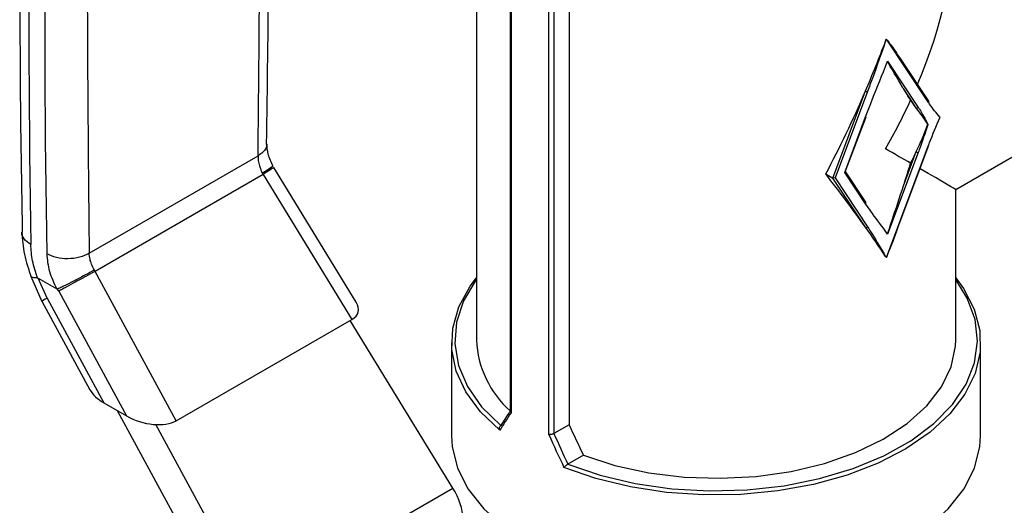
# Model space of a CAD drawing. Extents: x 0.4 to 10.6, y 0.4 to 8.1.
# Drawn here: x 2.5 to 2.7, y 6.2 to 6.3 of the extents above; entities that cross this region are included whole.
import ezdxf

# ---------------------------------------------------------------- set-up
doc = ezdxf.new("R2010")
doc.units = 0
doc.linetypes.add('SLD-SOLID', pattern=[0])
doc.layers.get('0').update_dxf_attribs({"linetype": 'CONTINUOUS'})

msp = doc.modelspace()

# ---------------------------------------------------------------- linework, layer by layer
at = {"color": 7, "linetype": 'SLD-SOLID'}
for p, q in [((2.58998618894111, 6.282150274898453), (2.58998618894111, 6.214577029777002)), ((2.594428761335998, 6.274645025687091), (2.594428761335998, 6.205287268521615)), ((2.594539576954023, 6.274532909147726), (2.594539576954023, 6.205040183325202)), ((2.602141458864183, 6.272746549600197), (2.602141458864183, 6.203469169694142)), ((2.599481574471676, 6.202187228885103), (2.599481574471676, 6.271679954707627)), ((2.600140671630189, 6.271591595184865), (2.600140671630189, 6.20231406434011)), ((2.643692448319999, 6.253967004358583), (2.643585309334661, 6.253701329870609)), ((2.649226565816977, 6.245658712064622), (2.643692448319999, 6.253967004358583)), ((2.643585309334661, 6.250391565227225), (2.643835019251848, 6.251105152921179)), ((2.643835019251848, 6.251105152921179), (2.647877596149151, 6.245036089425155)), ((2.649251204160092, 6.245848195372967), (2.645444878260132, 6.251562578589481)), ((2.63666861830617, 6.235781593761006), (2.640963926068105, 6.247189335309298)), ((2.641224797981285, 6.247101162714101), (2.636967045054201, 6.235793161597369)), ((2.647616724235971, 6.244968141046608), (2.645928304104687, 6.247502942299633)), ((2.652781464427989, 6.234302030530456), (2.669861615298819, 6.244162191748752)), ((2.638240905052326, 6.236528545321203), (2.640981442651455, 6.24380703300288)), ((2.63830818508545, 6.236598628447141), (2.641026472599435, 6.243818022989323)), ((2.643692448319999, 6.225384304164481), (2.649226565816977, 6.24008215251493)), ((2.647877596149151, 6.239147287927974), (2.643835019251849, 6.228410764496003)), ((2.645458646166351, 6.229966477319651), (2.649271595764957, 6.240093142501373)), ((2.645928304104687, 6.234751250880891), (2.647616724235971, 6.239235460523171)), ((2.539262495886162, 6.22592173217124), (2.561387830106316, 6.238694415742319)), ((2.561938091925308, 6.236428555395078), (2.56204430915653, 6.236260583519507)), ((2.574247502227451, 6.219518502792985), (2.563433375049947, 6.237179727082019)), ((2.638240905052326, 6.236528545321203), (2.63830818508545, 6.236598628447141)), ((2.640981442651455, 6.232414215000498), (2.638240905052326, 6.236528545321203)), ((2.641006080994571, 6.232603698308843), (2.638321507398776, 6.236634010663195)), ((2.56204430915635, 6.236260583519404), (2.540032982789954, 6.22355371528138)), ((2.56204430852599, 6.236260583122197), (2.573674857040541, 6.217266010324075)), ((2.635748027308917, 6.236313039631576), (2.63666861830617, 6.235781593761006)), ((2.636967045054201, 6.235793161597369), (2.63666861830617, 6.235781593761006)), ((2.640963926068105, 6.229333108993892), (2.63666861830617, 6.235781593761006)), ((2.636967045054201, 6.235793161597369), (2.641224797981286, 6.229401057372439)), ((2.652781464531661, 6.214577029777002), (2.652781464531661, 6.234302030710013)), ((2.643835019251849, 6.228410764496003), (2.643585309334661, 6.228836043256401)), ((2.643585309334661, 6.225526278613017), (2.643692448319999, 6.225384304164481)), ((2.5400329826325, 6.223553715571557), (2.539946349570597, 6.223732992765838)), ((2.550667464830957, 6.203984125514282), (2.540032983285793, 6.223553715915682)), ((2.531592161559251, 6.223035528569389), (2.533073288100277, 6.219627225385377)), ((2.532599541945426, 6.222659417092406), (2.535004176350386, 6.221271334508657)), ((2.533740926251731, 6.220064471679195), (2.532599541954043, 6.22265941709758)), ((2.535283376021739, 6.220955129643988), (2.535129990555384, 6.221246714994309)), ((2.535283376021776, 6.220955129643838), (2.544156270001941, 6.204627215572702)), ((2.533062791539254, 6.219646480726881), (2.539369713403878, 6.208040472755571)), ((2.533740926251731, 6.220064471679195), (2.541203514096261, 6.206331805273845)), ((2.550667464830957, 6.203984125514282), (2.573674857040541, 6.217266010324075)), ((2.586900427132107, 6.195183651975318), (2.573456414405028, 6.217139906074797)), ((2.586738157445046, 6.214255557016411), (2.586738157445046, 6.202039592114188)), ((2.656029496027724, 6.202039592114188), (2.656029496027724, 6.214255557016411)), ((2.541203514096261, 6.206331805273845), (2.544156270001941, 6.204627215572702)), ((2.542936646854263, 6.205331289029234), (2.55763286103097, 6.178287291569975)), ((2.56071771391123, 6.180068693363873), (2.54798820331995, 6.203493559655957)), ((2.593174653531495, 6.203361592422989), (2.593191282342618, 6.203371747707754)), ((2.602141458864183, 6.203469169694142), (2.600145443869609, 6.202316894764636)), ((2.600140671630189, 6.20231406434011), (2.600145443869609, 6.202316894764636)), ((2.604012095050693, 6.199478615155504), (2.601973605741437, 6.198301820326055)), ((2.601973605741437, 6.198301820326055), (2.601956014366197, 6.198292220717726)), ((2.56071771391123, 6.180068693363873), (2.586900427132107, 6.195183651975318))]:
    msp.add_line(p, q, dxfattribs=at)
at = {"color": 7, "linetype": 'SLD-SOLID', "flags": 128}
for points in [[(2.593040200836226, 6.202753741899135), (2.590515601709719, 6.20517404725992), (2.588606942274262, 6.207775563633287), (2.587352307619034, 6.21050638077205), (2.58677673252596, 6.213312008381958), (2.586891701929618, 6.216136463412422), (2.587694921748672, 6.218923387133475), (2.589170364661602, 6.221617169708976), (2.58998618894111, 6.222710619773304)], [(2.58998618894111, 6.222479457298811), (2.589935067533453, 6.222411419396287), (2.588309910116919, 6.219718242319886), (2.587372773507406, 6.216918115067506), (2.587143152507835, 6.214069287341897), (2.58762582381361, 6.211231021938374), (2.58881074664531, 6.208462361929334), (2.590673271622206, 6.205820902419577), (2.593174653531495, 6.203361592422989)], [(2.652781464531661, 6.222710619773304), (2.653793062186706, 6.221325006833259), (2.655195240306799, 6.218618214370081), (2.655922750816088, 6.215824370130513), (2.655961077084676, 6.212999222041631), (2.655309454356246, 6.210199142662583), (2.653980885007895, 6.207480004335431), (2.652001879102743, 6.204896064317266), (2.649411925412327, 6.202498882139452), (2.646262703463882, 6.200336290796883), (2.642617052335206, 6.19845144229594), (2.638547716773621, 6.196881946606174), (2.634135895658766, 6.195659121196908), (2.629469621772962, 6.194807366133389), (2.624642005208971, 6.194343677201746), (2.619749375465892, 6.194277306777749), (2.614889359305541, 6.194609579206363), (2.610158932723451, 6.195333864375982), (2.605652485905161, 6.196435710014628), (2.601459939779347, 6.197893130068308)], [(2.601956014366197, 6.198292220717726), (2.606216125823797, 6.19684820367826), (2.610791763680724, 6.195772990895645), (2.615587743139627, 6.195088949505136), (2.620504295742608, 6.194810309291335), (2.625439144806547, 6.194942866672824), (2.63028963303583, 6.195483864122042), (2.634954858052781, 6.196422047528811), (2.639337771421377, 6.19773790031419), (2.643347197499263, 6.19940404942449), (2.646899730120862, 6.201385834759768), (2.649921467655795, 6.203642030191248), (2.652349550349007, 6.206125701168681), (2.654133467962073, 6.208785181077253), (2.655236110513433, 6.211565146033374), (2.655634540259525, 6.214407765760861), (2.655320468857648, 6.217253906606405), (2.654300429784374, 6.220044361668565), (2.652781464531661, 6.222479457298811)], [(2.604012095050693, 6.199478615155504), (2.608141106885905, 6.198142651039772), (2.612571082764612, 6.197180187015632), (2.617201343712396, 6.196613096766713), (2.621926658925238, 6.196454268413907), (2.626639637324168, 6.196707311610202), (2.631233168205955, 6.197366475504988), (2.635602855521774, 6.198416779442225), (2.63964939046058, 6.19983435342214), (2.643280808416076, 6.201586980588845), (2.646414579043753, 6.203634829414924), (2.648979481907768, 6.205931358942766), (2.65091722509031, 6.2084243765095), (2.652183769977706, 6.21105722391682), (2.652750332115185, 6.213770065087954), (2.652781464531661, 6.214577029777002)], [(2.586738157445046, 6.202039592114188), (2.586826430639652, 6.200612771413834), (2.58752991956888, 6.197788175967974), (2.588922576421433, 6.195050127094778), (2.590976050719882, 6.192454363573425), (2.593648539649242, 6.190053727663646), (2.596885639041733, 6.187897089389701), (2.600621450888748, 6.186028351687616), (2.604779924834273, 6.184485556668012), (2.609276406340826, 6.183300111188434), (2.614019360011715, 6.182496147500303), (2.61891223298775, 6.182090031985871), (2.62385542048502, 6.182090031985871), (2.628748293461056, 6.182496147500304), (2.633491247131945, 6.183300111188434), (2.637987728638498, 6.184485556668012), (2.642146202584023, 6.186028351687616), (2.645882014431037, 6.187897089389701), (2.649119113823529, 6.190053727663646), (2.651791602752888, 6.192454363573425), (2.653845077051337, 6.195050127094779), (2.65523773390389, 6.197788175967974), (2.655941222833119, 6.200612771413834), (2.656029496027724, 6.202039592114188)]]:
    msp.add_lwpolyline(points, dxfattribs=at)
at = {"color": 7, "linetype": 'SLD-SOLID'}
for centre, radius, start, end in [((4.670026236770512, 6.260356894869722), 2.138678040793984, 178.3545170358556, 180.8918275714005), ((4.672114220347073, 6.25915156684178), 2.138678110648177, 178.3545170603724, 180.8918248165382), ((2.641317243901318, 6.247804678638754), 0.000709563883221508, 240.136419276425, 262.5139065971164), ((2.64911689107951, 6.24576931647639), 0.0001557622673852343, 314.7581882002866, 30.42470891385774), ((2.647704659972652, 6.245165284893723), 0.0002158666028841036, 245.9608061074821, 323.237686258039), ((2.640995986438541, 6.243845188830893), 4.083367426810203e-05, 249.1347459004422, 318.2961624586816), ((2.647970042069197, 6.239850803852675), 0.0007095638832697829, 240.1364192774204, 262.5139065965095), ((2.64924110960406, 6.240120308342955), 4.083367427777289e-05, 249.1347459097061, 318.2961624490731), ((2.640871767914004, 6.232524819412262), 0.0001557622673725165, 314.758188197031, 30.42470891796266), ((2.641051861804786, 6.229530252841008), 0.0002158666028856261, 245.9608061076741, 323.2376862577319), ((2.603136568177606, 6.215154119186807), 0.0131630356016611, 182.5127478201449, 228.5319246796507)]:
    msp.add_arc(centre, radius, start, end, dxfattribs=at)
at = {"color": 8, "linetype": 'SLD-SOLID'}
msp.add_arc((2.535517913678505, 6.216422458827821), 0.00405239952673148, 116.0083753546933, 127.2896035237099, dxfattribs=at)
at = {"color": 7, "linetype": 'SLD-SOLID'}
for centre, major_axis, ratio, start_param, end_param in [((2.621383826736385, 6.252430447335879), (0.02220238467128155, 0.03845357495273216), 0.5773346305489325, 4.920731483416444, 5.497827775813188), ((2.621383826736385, 6.266517972964674), (0.02038767717719514, 0.05978905324565621), 0.3993691531179608, 4.521667269830074, 4.633704359670671), ((2.621383826736385, 6.266517972964674), (0.02038767717719514, 0.05978905324565621), 0.3993691531179608, 4.633704359670671, 4.638544782773696), ((2.621383826736385, 6.26320820832129), (0.02038767717719514, 0.05978905324565621), 0.3993691531179654, 4.633704359670682, 4.641911815095423), ((2.621383826736385, 6.266517972964674), (0.02038767717719514, 0.05978905324565621), 0.3993691531179608, 4.323480035142406, 4.521667269830074), ((2.621383826736385, 6.263965705516343), (-0.03051577891687618, 0.03512840601922563), 0.2103456270516233, 4.003166969434425, 4.052521663967426), ((2.621383826736385, 6.252430447335879), (0.02220238467128155, 0.03845357495273216), 0.5773346305489325, 4.712429612415738, 4.87382139678934), ((2.62693342978501, 6.255634164982802), (0.02489310419068769, -0.02177109169330027), 0.2313584425631076, 0.8187822671647887, 0.8681369616978559), ((2.62693342978501, 6.255634164982802), (0.02489310419068769, -0.02177109169330027), 0.2313584425631076, 0.7067451773243023, 0.8187822671647887), ((2.62693342978501, 6.255634164982802), (0.006766321698209677, 0.03485333643299171), 0.7023622580048872, 4.36292606731475, 4.474963157155385), ((2.621383826736385, 6.252430447335879), (0.03139763774028204, -0.01812841671382071), 7.037292961058795e-05, 0.6240470103341944, 0.7854387947797908), ((2.62693342978501, 6.255634164982802), (0.006766321698209677, 0.03485333643299171), 0.7023622580048872, 4.313571372781773, 4.36292606731475), ((2.621383826736385, 6.240895189155415), (0.02038767717719514, 0.05978905324565621), 0.3993691531179633, 4.745741449511252, 4.795096144044246), ((2.621383826736385, 6.252430447335879), (0.03139763774028204, -0.01812841671382071), 7.037292961058795e-05, 4.06318115808298e-05, 0.552676100881312), ((2.621383826736385, 6.238342921707082), (-0.03051577891687618, 0.0351284060192274), 0.2103456270516173, 4.276595843648644, 4.474783078336331), ((2.621383826736385, 6.238342921707082), (-0.03051577891687618, 0.0351284060192274), 0.2103456270516173, 4.164558753808134, 4.276595843648644), ((2.621383826736385, 6.241652686350466), (-0.03051577891687618, 0.0351284060192274), 0.2103456270516423, 4.156351298383284, 4.16455875380808), ((2.621383826736385, 6.238342921707082), (-0.03051577891687618, 0.0351284060192274), 0.2103456270516173, 4.159718330705084, 4.164558753808134), ((2.569649784516904, 6.21948795795174), (0.004855051234505137, -0.001233723100948936), 0.5045383463558538, 5.805374116287807, 6.760886448076421), ((2.543865765701463, 6.208012340123412), (0.004698652622656673, -0.001323995744471062), 0.5312849766289827, 3.61929035448097, 4.266178301354681), ((2.54681852160703, 6.206307750422342), (0.004698652622656673, -0.001323995744471062), 0.5312849766290073, 4.266178301382762, 5.805367249467474), ((2.621383826736385, 6.222556147027214), (0.03388535872739817, 0.03635498764439138), 0.1985523969504188, 2.247344856076623, 2.319009818437872), ((2.621082462348739, 6.222931041460428), (0.0333502003880204, 0.03646526378114601), 0.2019459068373102, 2.249204796571375, 2.309041503872119), ((2.621383826736385, 6.223359828928676), (-0.02043461151071035, 0.058035999528129), 0.4107407455710873, 1.773236485342429, 1.846613367703888), ((2.621383826736385, 6.222556147027214), (-0.02256995278120622, 0.06333815417580091), 0.4150002551267742, 1.747735601623581, 1.8194005639847), ((2.621685191124031, 6.222583093544731), (-0.02222824512293631, 0.06313006845222802), 0.4107407455710821, 1.750490622455871, 1.817682146862735), ((2.584079768201337, 6.193554766102094), (-0.003141647944008064, 0.005003853135633562), 0.5510273483206914, 3.906627271868171, 4.692025435256718)]:
    msp.add_ellipse(centre, major_axis=major_axis, ratio=ratio, start_param=start_param, end_param=end_param, dxfattribs=at)
for points, knots in [([(2.562502772215963, 6.24021927437485), (2.562613190656941, 6.247756869513718), (2.562869089148039, 6.26522550251982), (2.562763242867449, 6.292340527369983), (2.562450585742664, 6.316139368488682), (2.562002481848464, 6.330003425259128), (2.561866767646233, 6.334202338566129)], [0, 0, 0, 0, 0.2376460181211519, 0.550752726756675, 0.8639395102754674, 1, 1, 1, 1]), ([(2.531119903097823, 6.323403282579605), (2.530921406328642, 6.316355912021145), (2.530441169615211, 6.299305729848031), (2.530175383675129, 6.272521775057004), (2.53015689137457, 6.247992135929507), (2.530419466417475, 6.233474655021229), (2.53050577890957, 6.228702533717277)], [0, 0, 0, 0, 0.220539552315988, 0.5335663155741939, 0.8466760082969744, 1, 1, 1, 1]), ([(2.643585309334661, 6.253701329870609), (2.643574417162963, 6.253670198404071), (2.643007194418713, 6.252048990405157), (2.642242954801933, 6.249848086170995), (2.641439360572612, 6.247680039173144), (2.641224797981285, 6.247101162714101)], [0, 0, 0, 0, 0.01414800113666253, 0.7367739191962155, 1, 1, 1, 1]), ([(2.643692448319999, 6.253967004358583), (2.643692466096016, 6.253968165675178), (2.643692566873282, 6.253974749506993), (2.64369253754934, 6.253981406838474), (2.643692513397824, 6.253986889888817)], [0, 0, 0, 0, 0.1763891645173812, 1, 1, 1, 1]), ([(2.643692513397824, 6.253986889888817), (2.643740513505508, 6.253923543084214), (2.643980518347672, 6.253606803381456), (2.644591024665617, 6.252800323612184), (2.645090872568668, 6.25204906066989), (2.645421911028658, 6.251551515464746)], [0, 0, 0, 0, 0.07785530470842554, 0.3892835041339414, 0.9999999999999999, 0.9999999999999999, 0.9999999999999999, 0.9999999999999999]), ([(2.643834410708435, 6.25105771368883), (2.643828059648887, 6.25104061635488), (2.643805545300726, 6.2509800067312), (2.643782978293361, 6.250919427103184), (2.643766777200149, 6.25087593634766)], [0, 0, 0, 0, 0.2820894259320221, 1, 1, 1, 1]), ([(2.643835019251848, 6.251105152921179), (2.643835037462652, 6.251103987624177), (2.643835288837869, 6.251087902294492), (2.643834833271464, 6.251072240691539), (2.643834410708435, 6.25105771368883)], [0, 0, 0, 0, 0.07244470731928926, 1, 1, 1, 1]), ([(2.645928304104687, 6.247502942299633), (2.64588840713937, 6.247567830984117), (2.645688914683437, 6.247892286814963), (2.645004294475119, 6.249045934132635), (2.644337497840981, 6.250192584658866), (2.643834410708435, 6.25105771368883)], [0, 0, 0, 0, 0.05782696571196148, 0.2891458865929652, 1, 1, 1, 1]), ([(2.640981442651455, 6.24380703300288), (2.641202643199563, 6.244385482990848), (2.642031098350544, 6.246551932740713), (2.642921207817131, 6.248744750172079), (2.643572797103024, 6.25036053784528), (2.643585309334661, 6.250391565227225)], [0, 0, 0, 0, 0.2632260807945329, 0.9858519988880318, 1, 1, 1, 1]), ([(2.650727237380942, 6.24373675154353), (2.650719948992061, 6.243745493603497), (2.650250589123552, 6.244308467421626), (2.649727679513602, 6.244921005552746), (2.64926899489346, 6.24559625077844), (2.649226565816977, 6.245658712064622)], [0, 0, 0, 0, 0.0141122318861886, 0.9088037713049353, 1, 1, 1, 1]), ([(2.647877596149151, 6.245036089425155), (2.647919115786952, 6.244972519694404), (2.648367968811079, 6.244285291495842), (2.648764046230096, 6.243518167403447), (2.649129241499721, 6.242828235401149), (2.649134912383287, 6.242817521888737)], [0, 0, 0, 0, 0.0911962286969077, 0.9858877679948642, 1, 1, 1, 1]), ([(2.649226565816977, 6.24008215251493), (2.649268994171203, 6.240193599491905), (2.649727678714599, 6.24139843071099), (2.650250588330091, 6.242614707433737), (2.650719948992026, 6.243719594488798), (2.650727237380942, 6.24373675154353)], [0, 0, 0, 0, 0.09119469154156346, 0.9858877680336396, 1, 1, 1, 1]), ([(2.649134912383287, 6.242817521888737), (2.649129241499743, 6.242800260913591), (2.648764045612858, 6.241688681549002), (2.64836796819402, 6.240464256195234), (2.647919115094127, 6.239258793332073), (2.647877596149151, 6.239147287927974)], [0, 0, 0, 0, 0.01411223196616667, 0.9088053084577389, 1, 1, 1, 1]), ([(2.563365384180882, 6.237281469600248), (2.563116527047336, 6.23782839288362), (2.562630996023645, 6.23889546384868), (2.562570263878603, 6.239806644414696), (2.562540659770269, 6.240250802745801)], [0, 0, 0, 0, 0.512546307865296, 1, 1, 1, 1]), ([(2.561387830106316, 6.238694415742319), (2.561396273542259, 6.238432037739514), (2.561411406255202, 6.23796179185558), (2.561605082328196, 6.23717916878015), (2.561820325645285, 6.236694004039389), (2.561938091925308, 6.236428555395078)], [0, 0, 0, 0, 0.3637166781652692, 0.6518697032379426, 1, 1, 1, 1]), ([(2.563271982813791, 6.237342789486643), (2.563284430798087, 6.23733536338505), (2.563323958241478, 6.237311782474007), (2.562979939767895, 6.237072155945464), (2.562474585563444, 6.236750744603029), (2.562144399755308, 6.236552451950545), (2.561938100913596, 6.236428559452687)], [0, 0, 0, 0, 0.189953866215044, 0.6031812472378553, 0.7520691469848215, 1, 1, 1, 1]), ([(2.643834410708435, 6.228460764899117), (2.64387600803922, 6.228580883238696), (2.644083996932755, 6.229181481403796), (2.644793164309773, 6.231264177706889), (2.645440156898708, 6.233251695465286), (2.645928304104687, 6.234751250880891)], [0, 0, 0, 0, 0.05782818494816815, 0.2891440382253902, 0.9999999999999999, 0.9999999999999999, 0.9999999999999999, 0.9999999999999999]), ([(2.643585309334661, 6.228836043256401), (2.6435727971021, 6.228852624324419), (2.642921207816244, 6.229716103021452), (2.642031098349694, 6.230881221937914), (2.64120264319959, 6.232091157729147), (2.640981442651455, 6.232414215000498)], [0, 0, 0, 0, 0.01414800215655279, 0.7367739191724911, 1, 1, 1, 1]), ([(2.645436434423749, 6.229993673883779), (2.645392781010709, 6.229865966526455), (2.644859624082478, 6.228306224513114), (2.644251159022997, 6.226772886704705), (2.643692513397824, 6.225365094350432)], [0, 0, 0, 0, 0.08187723112718345, 1, 1, 1, 1]), ([(2.530453692488812, 6.228706028458354), (2.530517369136774, 6.227739204793903), (2.530643560152812, 6.225823204746016), (2.531333439294006, 6.223804990778775), (2.531675201805426, 6.222805178155316)], [0, 0, 0, 0, 0.5046052402334534, 1, 1, 1, 1]), ([(2.641224797981286, 6.229401057372439), (2.641439360572632, 6.229069909608257), (2.642242954801071, 6.227829672759947), (2.643007194417907, 6.226511140805544), (2.643574417162131, 6.225544834247213), (2.643585309334661, 6.225526278613017)], [0, 0, 0, 0, 0.2632260808279445, 0.9858519977828112, 1, 1, 1, 1]), ([(2.643766777200149, 6.228562917181784), (2.643771409352802, 6.228555926889511), (2.643793985353997, 6.228521857881317), (2.643816508706281, 6.228487819373076), (2.643834410708435, 6.228460764899117)], [0, 0, 0, 0, 0.2051803866367968, 0.9999999999999999, 0.9999999999999999, 0.9999999999999999, 0.9999999999999999]), ([(2.643834410708435, 6.228460764899117), (2.643834833271464, 6.228445175394934), (2.643835288837868, 6.228428368306122), (2.643835037462653, 6.228411953650896), (2.643835019251849, 6.228410764496003)], [0, 0, 0, 0, 0.9275552926775107, 1, 1, 1, 1]), ([(2.532512968394983, 6.22268628578649), (2.532258510097457, 6.223447446441907), (2.531749876862017, 6.22496892013964), (2.531654787684601, 6.226369243411761), (2.531607269582988, 6.227069014987726)], [0, 0, 0, 0, 0.5002785500341224, 1, 1, 1, 1]), ([(2.533695181713292, 6.225863788690743), (2.533768237357365, 6.225093966468477), (2.533909360207391, 6.22360688757954), (2.534647940125214, 6.222031287323549), (2.535004176350386, 6.221271334508657)], [0, 0, 0, 0, 0.5176740978536252, 1, 1, 1, 1]), ([(2.539946349570597, 6.223732992765838), (2.539813867579779, 6.223989958830992), (2.539571733511947, 6.224459609371916), (2.539332630720884, 6.22521600444509), (2.539287613489533, 6.225668987737131), (2.539262495886162, 6.22592173217124)], [0, 0, 0, 0, 0.3481434312889487, 0.6362931647279542, 1, 1, 1, 1]), ([(2.643692513397824, 6.225365094350432), (2.643692537549339, 6.225370343409002), (2.643692566873281, 6.225376716635703), (2.643692466096016, 6.22538316648156), (2.643692448319999, 6.225384304164481)], [0, 0, 0, 0, 0.8236108354827633, 1, 1, 1, 1]), ([(2.539946358561147, 6.223732996825809), (2.539565578770528, 6.223522036007712), (2.538787821448162, 6.223091140447996), (2.537461542174988, 6.22239306984696), (2.536412706179538, 6.221862874312686), (2.535647927140573, 6.221487579228902), (2.535307334794159, 6.22132918921607), (2.535130016340076, 6.221246728548609)], [0, 0, 0, 0, 0.2444535738684785, 0.4993057975734307, 0.7159945422617363, 0.852141690065592, 0.9999999999999999, 0.9999999999999999, 0.9999999999999999, 0.9999999999999999]), ([(2.532512968398591, 6.222686285789072), (2.532275712194961, 6.222693829868192), (2.531890309115995, 6.22270608460074), (2.531662228176569, 6.222819946566918), (2.531654579868938, 6.222906722876458), (2.5316525906228, 6.222929292501914)], [0, 0, 0, 0, 0.5423259781986244, 0.8809636949561657, 1, 1, 1, 1]), ([(2.532512968394983, 6.22268628578649), (2.532526196858175, 6.22268538708921), (2.532553616075036, 6.22268352431987), (2.532583879288004, 6.222667638673008), (2.532599541945426, 6.222659417092406)], [0, 0, 0, 0, 0.4824522618197519, 0.9999999999999999, 0.9999999999999999, 0.9999999999999999, 0.9999999999999999]), ([(2.535004187670333, 6.221271520370432), (2.5350250307727, 6.221260973600172), (2.535063004451558, 6.221241758626327), (2.535105623242074, 6.221238552161263), (2.535124472077679, 6.221245541361499), (2.535129622643407, 6.22124745120548)], [0, 0, 0, 0, 0.469282857702002, 0.8549781227124533, 1, 1, 1, 1]), ([(2.594539576954023, 6.205040183325202), (2.594537795377793, 6.205042080509296), (2.59452269893116, 6.205058156576063), (2.594478544193078, 6.205113063049351), (2.59443295243182, 6.205196463514598), (2.594434513674714, 6.20526279896458), (2.594435092664945, 6.205287399606622)], [0, 0, 0, 0, 0.02548752016591123, 0.2159722281594727, 0.7092416412105382, 1, 1, 1, 1]), ([(2.593040200836226, 6.202753741899135), (2.593039449474592, 6.202755877677978), (2.593027009691364, 6.2027912383148), (2.593003611448502, 6.20288223884255), (2.592996473020821, 6.203024677570092), (2.593027041340955, 6.203169521104313), (2.593086650953206, 6.203289106177628), (2.593145292914736, 6.203337408576201), (2.593174653531495, 6.203361592422989)], [0, 0, 0, 0, 0.009683705153450971, 0.1603265160840268, 0.3987774763635226, 0.6094260202990663, 0.8044490219151819, 0.9999999999999999, 0.9999999999999999, 0.9999999999999999, 0.9999999999999999]), ([(2.600140671630189, 6.20231406434011), (2.600098642915747, 6.202291720442338), (2.600014614762211, 6.202247048210567), (2.599855209470134, 6.202200276779768), (2.599690997740079, 6.202174746999162), (2.599567709447503, 6.202174866143572), (2.599502488508185, 6.202183389264442), (2.599483782073278, 6.202186823590186), (2.599481574471676, 6.202187228885103)], [0, 0, 0, 0, 0.2207188353882125, 0.4412839277767563, 0.6659909794374766, 0.8982904158404006, 0.9879969517402564, 1, 1, 1, 1]), ([(2.601956014366197, 6.198292220717726), (2.601920463486306, 6.198271610433778), (2.601849457711869, 6.198230445512472), (2.601735032274614, 6.19814250494136), (2.601620953814702, 6.198045870784664), (2.601528922731917, 6.197960681396938), (2.601478967780219, 6.197912026767031), (2.601461023605653, 6.197894206415702), (2.601459939779347, 6.197893130068308)], [0, 0, 0, 0, 0.1955509780856948, 0.3905739797025642, 0.6012225236390706, 0.8396734839195881, 0.9903162948508033, 1, 1, 1, 1])]:
    msp.add_open_spline(points, degree=3, knots=knots, dxfattribs=at)
for points in [[(2.561387830106316, 6.238694415742319), (2.561546891520912, 6.254484412777626), (2.561865014350107, 6.286064406848239), (2.561132392687627, 6.317028568622595), (2.560766081856387, 6.332510649509773)], [(2.539884244137915, 6.320455821189942), (2.539517933306548, 6.3045508068192), (2.538785311643815, 6.272740778077717), (2.539103434472047, 6.241528080806731), (2.539262495886162, 6.22592173217124)], [(2.539262495886162, 6.22592173217124), (2.538855917545281, 6.225727701896828), (2.538042760863531, 6.225339641348008), (2.536478941360647, 6.225160901878271), (2.534915076323739, 6.225307082845124), (2.534101813248898, 6.225678220076233), (2.533695181711482, 6.225863788691787)], [(2.540032983285793, 6.223553715915682), (2.539639336729339, 6.223344918390665), (2.538852043616433, 6.222927323340634), (2.537486070332649, 6.222185574517833), (2.536196201060684, 6.22147426930439), (2.535587651034745, 6.221128176197356), (2.535283376021776, 6.220955129643838)]]:
    msp.add_open_spline(points, degree=3, dxfattribs=at)
at = {"color": 8, "linetype": 'SLD-SOLID'}
for points, knots in [([(2.562525294253972, 6.240216545263296), (2.56247319092596, 6.239937021780377), (2.562366172781723, 6.239362891766922), (2.561719606693458, 6.2389211099836), (2.561387830636535, 6.238694416037302)], [0, 0, 0, 0, 0.4868644320441218, 0.9999999999999999, 0.9999999999999999, 0.9999999999999999, 0.9999999999999999]), ([(2.5633714985186, 6.237141829493316), (2.563386011258338, 6.237145525412493), (2.563430567735121, 6.237156872486856), (2.562990568769651, 6.236861605998675), (2.56235972860722, 6.236460924081029), (2.562044308526006, 6.236260583122206)], [0, 0, 0, 0, 0.1945401895509188, 0.5972700947779007, 1, 1, 1, 1]), ([(2.531607269582985, 6.227069014987871), (2.531298187571583, 6.227303203709925), (2.530680023548785, 6.227771581154033), (2.530354342402886, 6.228401812519254), (2.530457226056057, 6.228702719724198), (2.530458866768882, 6.228707518370972)], [0, 0, 0, 0, 0.4959811389686995, 0.9919622779315103, 1, 1, 1, 1])]:
    msp.add_open_spline(points, degree=3, knots=knots, dxfattribs=at)

doc.saveas('drawing.dxf')
